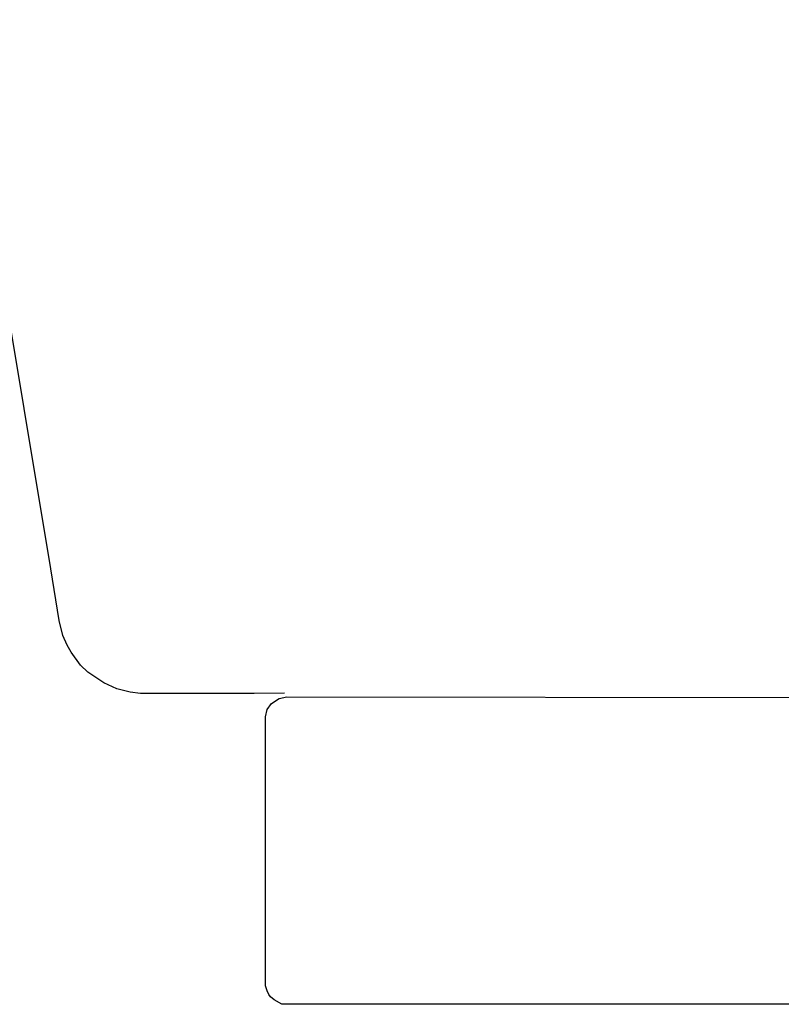
# Model space of a CAD drawing. Units: millimetres. Extents: x -28 to 21148, y -2480 to 13571.
# Drawn here: x 2803 to 2821, y 2090 to 2112 of the extents above; entities that cross this region are included whole.
import ezdxf

# ---------------------------------------------------------------- set-up
doc = ezdxf.new("R2010")
doc.units = ezdxf.units.MM

msp = doc.modelspace()

# ---------------------------------------------------------------- linework, layer by layer
at = {"color": 7, "true_color": 0xffffff}
for p, q in [((2804.052, 2099.72), (2699.095, 2728.803)), ((2804.243, 2098.535), (2804.052, 2099.72)), ((2804.325, 2098.197), (2804.243, 2098.535)), ((2804.423, 2097.977), (2804.325, 2098.197)), ((2804.517, 2097.813), (2804.423, 2097.977)), ((2804.732, 2097.522), (2804.517, 2097.813)), ((2804.899, 2097.359), (2804.732, 2097.522)), ((2805.259, 2097.116), (2804.899, 2097.359)), ((2805.56, 2096.982), (2805.259, 2097.116)), ((2805.864, 2096.905), (2805.56, 2096.982)), ((2806.099, 2096.875), (2805.864, 2096.905)), ((2808.692, 2096.873), (2806.099, 2096.875)), ((2809.38, 2096.878), (2808.692, 2096.873)), ((2809.259, 2096.758), (2809.435, 2096.794)), ((2809.435, 2096.794), (2828.493, 2096.778)), ((2808.989, 2096.508), (2809.087, 2096.646)), ((2809.087, 2096.646), (2809.259, 2096.758)), ((2808.946, 2096.344), (2808.989, 2096.508)), ((2808.95, 2090.207), (2808.946, 2096.344)), ((2808.985, 2090.092), (2808.95, 2090.207)), ((2809.028, 2090.008), (2808.985, 2090.092)), ((2809.067, 2089.954), (2809.028, 2090.008)), ((2809.146, 2089.883), (2809.067, 2089.954)), ((2809.321, 2089.782), (2809.146, 2089.883)), ((2828.286, 2089.782), (2809.321, 2089.782))]:
    msp.add_line(p, q, dxfattribs=at)

doc.saveas('drawing.dxf')
